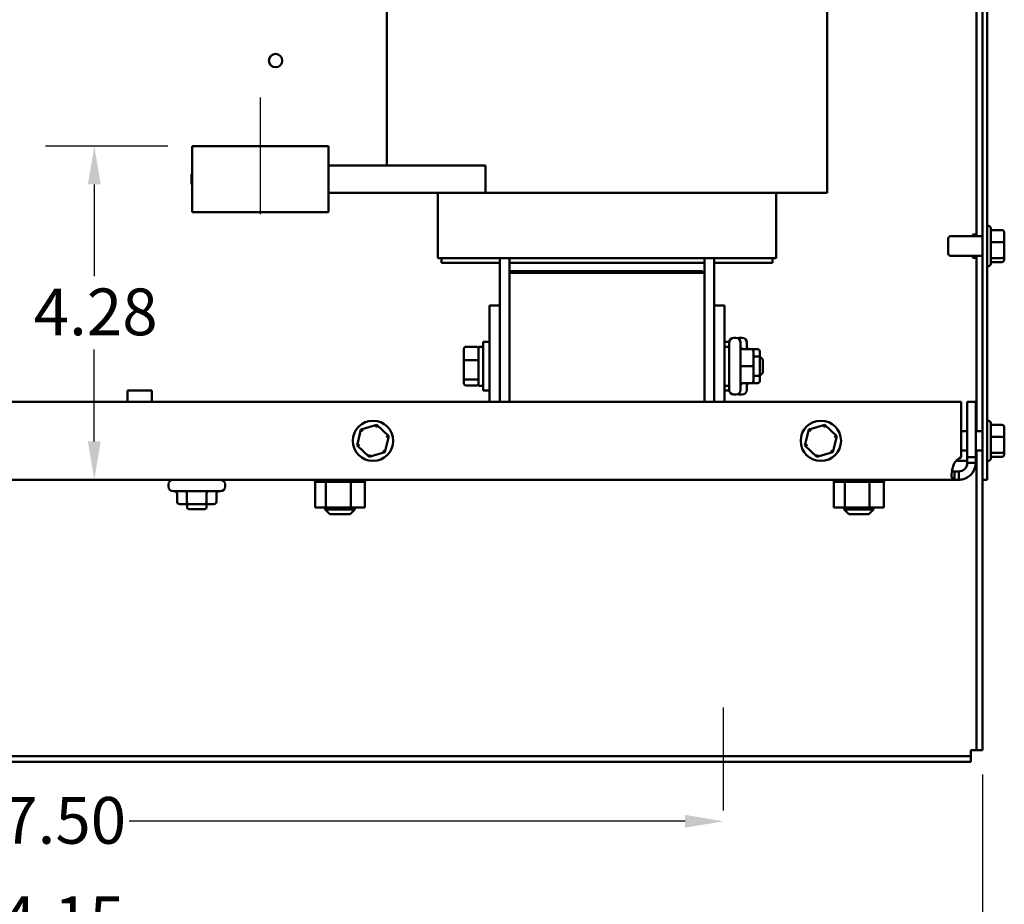
# Model space of a CAD drawing. Units: inches. Extents: x 0.05 to 2.15, y 0.02 to 1.67.
# Drawn here: x 1.35 to 1.6, y 0.58 to 0.81 of the extents above; entities that cross this region are included whole.
import ezdxf

# ---------------------------------------------------------------- set-up
doc = ezdxf.new("R2010")
doc.units = ezdxf.units.IN
doc.header["$LTSCALE"] = 0.1
doc.header["$MEASUREMENT"] = 0
doc.linetypes.add('CHAIN', pattern=[0.7087000000000001, 0.4724000000000001, -0.0591, 0.1181, -0.0591])
for name, color, linetype, lineweight in [('Centerline (ANSI)', 7, 'Continuous', 25), ('Dimension (ANSI)', 7, 'Continuous', 25), ('Visible (ANSI)', 7, 'Continuous', 50)]:
    doc.layers.add(name, color=color, linetype=linetype, lineweight=lineweight)
doc.styles.add('Note Text (ANSI)', font='tahoma.ttf')
doc.dimstyles.new('Default (ANSI)', dxfattribs={"dimscale": 0.1, "dimtxt": 0.1200000047683716, "dimasz": 0.0984251946210861, "dimexe": 0.125, "dimexo": 0.0625, "dimgap": 0.031496062992126, "dimtad": 0, "dimtih": 1, "dimtoh": 1, "dimrnd": 1e-08, "dimzin": 0, "dimdsep": 46, "dimtxsty": 'Note Text (ANSI)', "dimcen": 0.09, "dimdle": 0.3937007874015748, "dimclrd": 256, "dimclre": 256, "dimclrt": 256, "dimadec": 0, "dimazin": 1, "dimtfac": 1, "dimtofl": 0, "dimtmove": 0, "dimatfit": 3, "dimfxl": 1, "dimtolj": 1, "dimtzin": 4, "dimlwd": -1, "dimlwe": -1, "dimarcsym": 0})

# ---------------------------------------------------------------- blocks, each defined once
blk = doc.blocks.new('*D40')
at = {"layer": 'Defpoints', "color": 0, "transparency": 16777216}
for p in [(1.111286870644424, 0.6233379950093699), (1.594246870644425, 0.6233379950093699), (1.594246870644425, 0.579603552971301)]:
    blk.add_point(p, dxfattribs=at)
at = {"layer": 'Dimension (ANSI)', "transparency": 16777216}
for p, q in [((1.111286870644424, 0.61708799500937), (1.111286870644424, 0.5671035529713008)), ((1.594246870644425, 0.61708799500937), (1.594246870644425, 0.5671035529713008)), ((1.121129390106534, 0.579603552971301), (1.329969177727679, 0.579603552971301)), ((1.584404351182316, 0.579603552971301), (1.375564563561167, 0.579603552971301))]:
    blk.add_line(p, q, dxfattribs=at)
for points in [[(1.121129390106534, 0.5812439728816523), (1.121129390106534, 0.5779631330609493), (1.111286870644424, 0.579603552971301)], [(1.584404351182316, 0.5812439728816523), (1.584404351182316, 0.5779631330609493), (1.594246870644425, 0.579603552971301)]]:
    blk.add_solid(points, dxfattribs=at)
at = {"layer": 'Dimension (ANSI)', "transparency": 16777216, "insert": (1.333118784026892, 0.5858533852813484), "char_height": 0.0120000004768372, "attachment_point": 1, "style": 'Note Text (ANSI)'}
blk.add_mtext('\\A1;24.15', dxfattribs=at)
blk = doc.blocks.new('*D42')
at = {"layer": 'Defpoints', "color": 0, "transparency": 16777216}
for p in [(1.177766870644422, 0.6078779950093697), (1.527766870644421, 0.6078779950093698), (1.527766870644421, 0.6051011475958487)]:
    blk.add_point(p, dxfattribs=at)
at = {"layer": 'Dimension (ANSI)', "transparency": 16777216}
for p, q in [((1.18760939010653, 0.6051011475958487), (1.33034392589327, 0.6051011475958487)), ((1.517924351182313, 0.6051011475958487), (1.375189815395573, 0.6051011475958487))]:
    blk.add_line(p, q, dxfattribs=at)
for points in [[(1.18760939010653, 0.6067415675061999), (1.18760939010653, 0.6034607276854971), (1.177766870644422, 0.6051011475958487)], [(1.517924351182313, 0.6067415675061999), (1.517924351182313, 0.6034607276854971), (1.527766870644421, 0.6051011475958487)]]:
    blk.add_solid(points, dxfattribs=at)
at = {"layer": 'Dimension (ANSI)', "transparency": 16777216, "insert": (1.333493532192483, 0.6113469503557285), "char_height": 0.0120000004768372, "attachment_point": 1, "style": 'Note Text (ANSI)'}
blk.add_mtext('\\A1;17.50', dxfattribs=at)
blk = doc.blocks.new('*D47')
at = {"layer": 'Defpoints', "color": 0, "transparency": 16777216}
for p in [(1.366216403287914, 0.7784379950093705), (1.391336870644514, 0.7784379950093705), (1.366216403287914, 0.69277799500937)]:
    blk.add_point(p, dxfattribs=at)
at = {"layer": 'Dimension (ANSI)', "transparency": 16777216}
for p, q in [((1.385086870644514, 0.7784379950093705), (1.353716403287914, 0.7784379950093705)), ((1.366216403287914, 0.7685954755472622), (1.366216403287914, 0.7450316109196367)), ((1.366216403287914, 0.7026205144714786), (1.366216403287914, 0.7261843790991044))]:
    blk.add_line(p, q, dxfattribs=at)
for points in [[(1.364575983377561, 0.7685954755472622), (1.367856823198264, 0.7685954755472622), (1.366216403287914, 0.7784379950093705)], [(1.364575983377561, 0.7026205144714786), (1.367856823198264, 0.7026205144714786), (1.366216403287914, 0.69277799500937)]]:
    blk.add_solid(points, dxfattribs=at)
at = {"layer": 'Dimension (ANSI)', "transparency": 16777216, "insert": (1.350662339640729, 0.7418820046204236), "char_height": 0.0120000004768372, "attachment_point": 1, "style": 'Note Text (ANSI)'}
blk.add_mtext('\\A1;4.28', dxfattribs=at)
blk = doc.blocks.new('*D49')
at = {"layer": 'Defpoints', "color": 0, "transparency": 16777216}
for p in [(1.323422697416146, 0.9082379950093706), (1.392536870644495, 0.9082379950093706), (1.323422697416149, 0.69277799500937)]:
    blk.add_point(p, dxfattribs=at)
at = {"layer": 'Dimension (ANSI)', "transparency": 16777216}
for p, q in [((1.386286870644495, 0.9082379950093706), (1.310922697416146, 0.9082379950093706)), ((1.323422697416146, 0.8983954755472622), (1.323422697416146, 0.8099034040684632)), ((1.323422697416146, 0.7026205144714786), (1.323422697416146, 0.7911125859502784))]:
    blk.add_line(p, q, dxfattribs=at)
for points in [[(1.321782277505797, 0.8983954755472622), (1.325063117326499, 0.8983954755472622), (1.323422697416146, 0.9082379950093706)], [(1.321782277505797, 0.7026205144714786), (1.325063117326499, 0.7026205144714786), (1.323422697416146, 0.69277799500937)]]:
    blk.add_solid(points, dxfattribs=at)
at = {"layer": 'Dimension (ANSI)', "transparency": 16777216, "insert": (1.304113093012699, 0.8067537977692499), "char_height": 0.0120000004768372, "attachment_point": 1, "style": 'Note Text (ANSI)'}
blk.add_mtext('\\A1;10.77', dxfattribs=at)

msp = doc.modelspace()

# ---------------------------------------------------------------- linework, layer by layer
at = {"layer": 'Centerline (ANSI)', "linetype": 'CHAIN', "ltscale": 0.1665575951337814}
msp.add_line((1.408785135982983, 0.79093799500937), (1.408785135982983, 0.7609379950093702), dxfattribs=at)
at = {"layer": 'Centerline (ANSI)', "linetype": 'CHAIN', "ltscale": 0.147003099322319}
msp.add_line((1.527766870644421, 0.6078779950093698), (1.527766870644421, 0.6343579950093698), dxfattribs=at)
at = {"layer": 'Visible (ANSI)'}
for p, q in [((1.594246870644536, 0.9769779950093687), (1.594246870644536, 0.6927779950093697)), ((1.595426870644534, 0.6927779950093697), (1.595426870644534, 0.9769779950093687)), ((1.592766870644424, 0.9144779950093679), (1.592766870644424, 0.7552779950093688)), ((1.44133687064451, 0.7734379950093702), (1.44133687064451, 0.8502379950093703)), ((1.55437687064451, 0.7664379950093703), (1.55437687064451, 0.8502379950093704)), ((1.426336870644514, 0.7784379950093703), (1.391336870644514, 0.7784379950093703)), ((1.391336870644519, 0.7684379950093702), (1.391336870644514, 0.7784379950093703)), ((1.426336870644514, 0.7784379950093703), (1.426336870644519, 0.7684379950093702)), ((1.391136870644514, 0.768634520318348), (1.391136870644514, 0.7712414697003923)), ((1.391336870644514, 0.7712414697003922), (1.391136870644514, 0.7712414697003922)), ((1.466660295976893, 0.7734379950093702), (1.426336870644515, 0.7734379950093702)), ((1.466660295976893, 0.7734379950093702), (1.466660295976893, 0.7664379950093703)), ((1.391336870644514, 0.768634520318348), (1.391136870644514, 0.768634520318348)), ((1.391336870644519, 0.7684379950093702), (1.391336870644519, 0.7614379950093701)), ((1.426336870644519, 0.7614379950093703), (1.426336870644519, 0.7684379950093702)), ((1.466660295976893, 0.7664379950093703), (1.426336870644515, 0.76643799500937)), ((1.45445687064451, 0.76643799500937), (1.45445687064451, 0.7496379950093701)), ((1.466660295976893, 0.7664379950093703), (1.469088720969273, 0.7664379950093703)), ((1.472870612841878, 0.7664379950093703), (1.469088720969273, 0.7664379950093703)), ((1.472870612841878, 0.7664379950093703), (1.522843128447155, 0.7664379950093703)), ((1.526625020319761, 0.7664379950093703), (1.522843128447155, 0.7664379950093703)), ((1.526625020319761, 0.7664379950093703), (1.544138762517119, 0.7664379950093703)), ((1.54125687064451, 0.7664379950093703), (1.54125687064451, 0.7496379950093705)), ((1.55437687064451, 0.7664379950093703), (1.54413876251712, 0.7664379950093703)), ((1.391336870644519, 0.7614379950093701), (1.426336870644519, 0.7614379950093703)), ((1.595766870644533, 0.7579479950093693), (1.595426870644533, 0.7579479950093693)), ((1.596366870644533, 0.7573479950093694), (1.596366870644533, 0.7482079950093692)), ((1.599266870644533, 0.7568689857106552), (1.596366870644533, 0.7568689857106552)), ((1.599866870644534, 0.7536271317144593), (1.599866870644533, 0.7562037839706087)), ((1.585466870644533, 0.7508779950093692), (1.585466870644533, 0.7546779950093693)), ((1.594246870644533, 0.7552779950093697), (1.586066870644533, 0.7552779950093697)), ((1.591766870644421, 0.7557779950093697), (1.591766870644421, 0.7552779950093689)), ((1.592766870644418, 0.7557779950093694), (1.591766870644421, 0.7557779950093694)), ((1.599266870644534, 0.753792012628069), (1.596366870644534, 0.753792012628069)), ((1.599866870644533, 0.75020134275322), (1.599866870644534, 0.7536271317144593)), ((1.45511409584527, 0.7496379950093701), (1.45445687064451, 0.7496379950093701)), ((1.455114095845272, 0.7496379950093701), (1.472627838042634, 0.7496379950093701)), ((1.455356870644511, 0.7496379950093701), (1.455356870644511, 0.7484379950093702)), ((1.455356870644511, 0.7484379950093702), (1.47035687064451, 0.7484379950093702)), ((1.47035687064451, 0.7496379950093701), (1.47035687064451, 0.7375379950093696)), ((1.472870612841874, 0.7496379950093701), (1.472627838042634, 0.7496379950093701)), ((1.472856870644513, 0.7484379950093702), (1.472856870644513, 0.7496379950093701)), ((1.472856870644513, 0.7484379950093702), (1.522856870644513, 0.7484379950093702)), ((1.472856870644512, 0.7484379950093702), (1.472856870644512, 0.7459379950093697)), ((1.472870612841874, 0.7496379950093701), (1.522843128447154, 0.7496379950093705)), ((1.523085903246393, 0.7496379950093705), (1.522843128447153, 0.7496379950093705)), ((1.522856870644513, 0.7496379950093705), (1.522856870644513, 0.7484379950093702)), ((1.52285687064451, 0.7484379950093702), (1.52285687064451, 0.7459379950093697)), ((1.523085903246393, 0.7496379950093705), (1.54059964544375, 0.7496379950093705)), ((1.525356870644511, 0.7375379950093696), (1.525356870644511, 0.7496379950093705)), ((1.525356870644511, 0.7484379950093702), (1.540356870644511, 0.7484379950093702)), ((1.540356870644511, 0.7496379950093705), (1.540356870644511, 0.7484379950093702)), ((1.54125687064451, 0.7496379950093705), (1.540599645443754, 0.7496379950093705)), ((1.594246870644533, 0.7502779950093692), (1.586066870644533, 0.7502779950093692)), ((1.591766870644421, 0.7502779950093688), (1.591766870644421, 0.7497779950093696)), ((1.592766870644418, 0.7497779950093696), (1.591766870644421, 0.7497779950093696)), ((1.592766870644424, 0.7502779950093688), (1.592766870644424, 0.7052779950093692)), ((1.599266870644534, 0.7497010219267831), (1.596366870644534, 0.7497010219267831)), ((1.59926687064453, 0.7486870043080835), (1.59636687064453, 0.7486870043080835)), ((1.59986687064453, 0.7493522060481299), (1.599866870644533, 0.75020134275322)), ((1.472856870644513, 0.7459379950093697), (1.472856870644513, 0.7127779950093697)), ((1.522856870644513, 0.7459379950093699), (1.472856870644513, 0.7459379950093697)), ((1.472990203757031, 0.7463379950093701), (1.472990203757031, 0.7459379950093701)), ((1.472990203757031, 0.7463379950093701), (1.52239020375703, 0.7463379950093701)), ((1.52239020375703, 0.7463379950093701), (1.52239020375703, 0.7459379950093701)), ((1.522856870644513, 0.7127779950093697), (1.522856870644513, 0.7459379950093699)), ((1.595766870644533, 0.7476079950093693), (1.595426870644533, 0.7476079950093693)), ((1.467666870644513, 0.71277799500937), (1.467666870644513, 0.7375379950093698)), ((1.467666870644513, 0.7375379950093698), (1.470356870644513, 0.7375379950093698)), ((1.470356870644513, 0.7375379950093698), (1.470356870644513, 0.71277799500937)), ((1.525356870644514, 0.7375379950093698), (1.528046870644514, 0.7375379950093698)), ((1.525356870644514, 0.71277799500937), (1.525356870644514, 0.7375379950093698)), ((1.528046870644514, 0.7375379950093698), (1.528046870644514, 0.71277799500937)), ((1.466066870644505, 0.7156879950093697), (1.466066870644505, 0.7281879950093698)), ((1.467666870644506, 0.7281879950093698), (1.466066870644505, 0.7281879950093698)), ((1.528046870644476, 0.7281879950093697), (1.529238973342519, 0.7281879950093697)), ((1.530426870644505, 0.7292179950093698), (1.530966870644505, 0.7292179950093698)), ((1.532026870644476, 0.7292179950093697), (1.532566870644476, 0.7292179950093697)), ((1.461126870644505, 0.7264297894541011), (1.461126870644505, 0.723342324052851)), ((1.461526870644505, 0.7268812260817124), (1.464486870644505, 0.7268812260817124)), ((1.464886870644505, 0.7269379950093697), (1.464886870644505, 0.7169379950093698)), ((1.464886870644505, 0.7269379950093697), (1.466066870644505, 0.7269379950093697)), ((1.529226870644506, 0.7269379950093697), (1.528046870644504, 0.7269379950093697)), ((1.529226870644506, 0.7158579950093698), (1.529226870644506, 0.7280179950093697)), ((1.532166870644505, 0.7280179950093697), (1.532166870644505, 0.7158579950093698)), ((1.534866870644505, 0.7263201963122407), (1.532766870644505, 0.7263201963122407)), ((1.533766870644476, 0.7280179950093696), (1.533766870644479, 0.7263201963122407)), ((1.536466870644476, 0.7263201963122407), (1.534866870644479, 0.7263201963122407)), ((1.535466870644508, 0.7219417973871006), (1.535466870644505, 0.7257198947639019)), ((1.537066870644477, 0.72443799500937), (1.537066870644476, 0.7257198947639018)), ((1.461126870644505, 0.723342324052851), (1.461126870644505, 0.7188505296081197)), ((1.461526870644506, 0.7234834626501856), (1.464486870644505, 0.7234834626501856)), ((1.535466870644504, 0.72443799500937), (1.537086870644506, 0.72443799500937)), ((1.537086870644506, 0.7194379950093697), (1.537086870644506, 0.72443799500937)), ((1.537886870644505, 0.72363799500937), (1.537086870644506, 0.72443799500937)), ((1.537886870644505, 0.7236379950093698), (1.537886870644505, 0.7202379950093701)), ((1.534866870644508, 0.7219424009391214), (1.532766870644506, 0.7219424009391214)), ((1.535466870644505, 0.7181598976325684), (1.535466870644508, 0.7219417973871006)), ((1.461126870644505, 0.7188505296081197), (1.461126870644505, 0.7174462005646384)), ((1.464486870644505, 0.7185402315778431), (1.461526870644505, 0.7185402315778431)), ((1.535466870644504, 0.7194379950093702), (1.537086870644506, 0.7194379950093702)), ((1.535466870644504, 0.7181560952548376), (1.535466870644505, 0.7181598976325684)), ((1.537066870644476, 0.7181598976325683), (1.537066870644477, 0.7194379950093702)), ((1.537066870644475, 0.7181560952548375), (1.537066870644476, 0.7181598976325683)), ((1.537886870644505, 0.7202379950093701), (1.537086870644506, 0.7194379950093702)), ((1.374704370644425, 0.7156779950093693), (1.380954370644426, 0.7156779950093693)), ((1.374704370644425, 0.7127779950093697), (1.374704370644425, 0.7156779950093693)), ((1.380954370644426, 0.7127779950093697), (1.380954370644426, 0.7156779950093693)), ((1.461526870644505, 0.7169947639370272), (1.464486870644505, 0.7169947639370272)), ((1.464886870644505, 0.7169379950093698), (1.466066870644505, 0.7169379950093698)), ((1.467666870644506, 0.7156879950093697), (1.466066870644505, 0.7156879950093697)), ((1.529226870644506, 0.7169379950093698), (1.528046870644504, 0.7169379950093698)), ((1.528046870644476, 0.7156879950093697), (1.529238973342519, 0.7156879950093697)), ((1.534866870644505, 0.7175601996362511), (1.532766870644505, 0.7175601996362511)), ((1.534866870644504, 0.7175557937064992), (1.532766870644505, 0.7175557937064992)), ((1.533766870644479, 0.7175557937064992), (1.533766870644476, 0.7158579950093698)), ((1.536466870644475, 0.7175557937064989), (1.534866870644475, 0.7175557937064989)), ((1.536466870644476, 0.7175601996362506), (1.534939431426694, 0.7175601996362506)), ((1.530426870644505, 0.7146579950093698), (1.530966870644505, 0.7146579950093698)), ((1.532026870644476, 0.7146579950093696), (1.532566870644476, 0.7146579950093696)), ((1.588829519997171, 0.71277799500937), (1.116704221291899, 0.71277799500937)), ((1.588829519997171, 0.6985775132090372), (1.588829519997171, 0.71277799500937)), ((1.590356870644534, 0.71277799500937), (1.590356870644534, 0.6985775132090372)), ((1.592516870644534, 0.71277799500937), (1.590356870644534, 0.71277799500937)), ((1.592516870644534, 0.6985775132090372), (1.592516870644534, 0.71277799500937)), ((1.595766870644475, 0.7079479950093694), (1.595426870644475, 0.7079479950093694)), ((1.434689897561951, 0.7057253729371281), (1.43367587994325, 0.7015869471169685)), ((1.438780888263235, 0.7069164208295291), (1.434689897561951, 0.7057253729371281)), ((1.435190218388388, 0.70524612449359), (1.434689897561951, 0.7057253729371281)), ((1.438616007349628, 0.7062435060620234), (1.438780888263235, 0.7069164208295291)), ((1.441857861345823, 0.7039690429017701), (1.438780888263235, 0.7069164208295291)), ((1.549689897561951, 0.7057253729371281), (1.54867587994325, 0.7015869471169685)), ((1.553780888263236, 0.7069164208295291), (1.549689897561951, 0.7057253729371281)), ((1.550190218388388, 0.70524612449359), (1.549689897561951, 0.7057253729371281)), ((1.553616007349628, 0.7062435060620234), (1.553780888263236, 0.7069164208295291)), ((1.556857861345823, 0.7039690429017701), (1.553780888263236, 0.7069164208295291)), ((1.596366870644475, 0.7073479950093696), (1.596366870644475, 0.6982079950093694)), ((1.599266870644475, 0.7068689857106553), (1.596366870644475, 0.7068689857106553)), ((1.599866870644476, 0.7036271317144595), (1.599866870644475, 0.7062037839706088)), ((1.440843843727123, 0.6998306170816102), (1.441857861345823, 0.7039690429017701)), ((1.441857861345823, 0.7039690429017701), (1.441192659605775, 0.7037753765778026)), ((1.555843843727124, 0.6998306170816102), (1.556857861345823, 0.7039690429017701)), ((1.556857861345823, 0.7039690429017701), (1.556192659605775, 0.7037753765778026)), ((1.590356870644475, 0.7052779950093698), (1.588829519997112, 0.7052779950093698)), ((1.594246870644475, 0.7052779950093698), (1.592516870644475, 0.7052779950093698)), ((1.599266870644476, 0.7037920126280695), (1.596366870644476, 0.7037920126280695)), ((1.599866870644475, 0.7002013427532204), (1.599866870644476, 0.7036271317144595)), ((1.434341081683298, 0.7017806134409358), (1.43367587994325, 0.7015869471169685)), ((1.43367587994325, 0.7015869471169685), (1.436752853025838, 0.6986395691892092)), ((1.440343522900685, 0.7003098655251483), (1.440843843727123, 0.6998306170816102)), ((1.549341081683296, 0.7017806134409358), (1.54867587994325, 0.7015869471169685)), ((1.54867587994325, 0.7015869471169685), (1.551752853025838, 0.6986395691892092)), ((1.555343522900686, 0.7003098655251483), (1.555843843727124, 0.6998306170816102)), ((1.436752853025838, 0.6986395691892092), (1.440843843727123, 0.6998306170816102)), ((1.436917733939448, 0.6993124839567149), (1.436752853025838, 0.6986395691892092)), ((1.551752853025838, 0.6986395691892092), (1.555843843727124, 0.6998306170816102)), ((1.551917733939448, 0.6993124839567149), (1.551752853025838, 0.6986395691892092)), ((1.590356870644475, 0.7002779950093694), (1.588829519997112, 0.7002779950093694)), ((1.590356870644534, 0.6970979950093699), (1.590356870644534, 0.6985775132090372)), ((1.590356870644534, 0.6985775132090372), (1.592516870644534, 0.6985775132090372)), ((1.594246870644475, 0.7002779950093694), (1.592516870644475, 0.7002779950093694)), ((1.592516870644534, 0.6985775132090372), (1.592516870644534, 0.6970979950093699)), ((1.592766870644424, 0.7002779950093693), (1.592766870644424, 0.6233379950093699)), ((1.599266870644475, 0.6997010219267833), (1.596366870644476, 0.6997010219267833)), ((1.599266870644475, 0.6986870043080835), (1.596366870644475, 0.6986870043080835)), ((1.599866870644475, 0.6993522060481301), (1.599866870644475, 0.7002013427532204)), ((1.58750540696176, 0.6976279950093697), (1.590356870644514, 0.6976279950093697)), ((1.590356870644534, 0.6970979950093699), (1.591307270644534, 0.6970979950093699)), ((1.591307270644534, 0.6970979950093699), (1.592516870644534, 0.6970979950093699)), ((1.595766870644475, 0.6976079950093697), (1.595426870644475, 0.6976079950093697)), ((1.587076820996814, 0.6927779950093698), (1.118456920292252, 0.6927779950093698)), ((1.422855744413419, 0.6922579950093696), (1.422855744413419, 0.6927779950093697)), ((1.422939189120725, 0.6922579950093696), (1.422939189120725, 0.6927779950093697)), ((1.422949470950249, 0.6922579950093696), (1.422949470950249, 0.6927779950093697)), ((1.423265941733283, 0.6922579950093696), (1.423265941733283, 0.6927779950093697)), ((1.423287893086451, 0.6922579950093696), (1.423287893086451, 0.6927779950093697)), ((1.423825228150495, 0.6922579950093696), (1.423825228150495, 0.6927779950093697)), ((1.423858005449119, 0.6922579950093696), (1.423858005449119, 0.6927779950093697)), ((1.424595555309004, 0.6922579950093696), (1.424595555309004, 0.6927779950093697)), ((1.424637898939876, 0.6922579950093696), (1.424637898939876, 0.6927779950093697)), ((1.425547319968115, 0.6922579950093696), (1.425547319968115, 0.6927779950093697)), ((1.425597602689244, 0.6922579950093696), (1.425597602689244, 0.6927779950093697)), ((1.426643946345728, 0.6922579950093696), (1.426643946345728, 0.6927779950093697)), ((1.426700235820344, 0.6922579950093696), (1.426700235820344, 0.6927779950093697)), ((1.427843291705149, 0.6922579950093696), (1.427843291705149, 0.6927779950093697)), ((1.42790342476031, 0.6922579950093696), (1.42790342476031, 0.6927779950093697)), ((1.429099265876816, 0.6922579950093696), (1.429099265876816, 0.6927779950093697)), ((1.429160931632937, 0.6922579950093696), (1.429160931632937, 0.6927779950093697)), ((1.43036360247767, 0.6922579950093696), (1.43036360247767, 0.6927779950093697)), ((1.430424431154325, 0.6922579950093696), (1.430424431154325, 0.6927779950093697)), ((1.43158771376119, 0.6922579950093696), (1.43158771376119, 0.6927779950093697)), ((1.431645367746448, 0.6922579950093696), (1.431645367746448, 0.6927779950093697)), ((1.43272455781724, 0.6922579950093696), (1.43272455781724, 0.6927779950093697)), ((1.432776821500778, 0.6922579950093696), (1.432776821500778, 0.6927779950093697)), ((1.433730446366294, 0.6922579950093696), (1.433730446366294, 0.6927779950093697)), ((1.433775311284064, 0.6922579950093696), (1.433775311284064, 0.6927779950093697)), ((1.43456672367552, 0.6922579950093696), (1.43456672367552, 0.6927779950093697)), ((1.434602465693894, 0.6922579950093696), (1.434602465693894, 0.6927779950093697)), ((1.435201252076916, 0.6922579950093696), (1.435201252076916, 0.6927779950093697)), ((1.43522649765017, 0.6922579950093696), (1.43522649765017, 0.6927779950093697)), ((1.43560964699986, 0.6922579950093696), (1.43560964699986, 0.6927779950093697)), ((1.435623425954774, 0.6922579950093696), (1.435623425954774, 0.6927779950093697)), ((1.435776214056501, 0.6922579950093696), (1.435776214056501, 0.6927779950093697)), ((1.435777996875565, 0.6922579950093696), (1.435777996875565, 0.6927779950093697)), ((1.556055744413425, 0.6922579950093696), (1.556055744413425, 0.6927779950093697)), ((1.556139189120734, 0.6922579950093696), (1.556139189120734, 0.6927779950093697)), ((1.556149470950258, 0.6922579950093696), (1.556149470950258, 0.6927779950093697)), ((1.556465941733289, 0.6922579950093696), (1.556465941733289, 0.6927779950093697)), ((1.556487893086458, 0.6922579950093696), (1.556487893086458, 0.6927779950093697)), ((1.557025228150504, 0.6922579950093696), (1.557025228150504, 0.6927779950093697)), ((1.557058005449126, 0.6922579950093696), (1.557058005449126, 0.6927779950093697)), ((1.557795555309013, 0.6922579950093696), (1.557795555309013, 0.6927779950093697)), ((1.557837898939884, 0.6922579950093696), (1.557837898939884, 0.6927779950093697)), ((1.55874731996812, 0.6922579950093696), (1.55874731996812, 0.6927779950093697)), ((1.558797602689253, 0.6922579950093696), (1.558797602689253, 0.6927779950093697)), ((1.559843946345735, 0.6922579950093696), (1.559843946345735, 0.6927779950093697)), ((1.559900235820353, 0.6922579950093696), (1.559900235820353, 0.6927779950093697)), ((1.561043291705155, 0.6922579950093696), (1.561043291705155, 0.6927779950093697)), ((1.561103424760319, 0.6922579950093696), (1.561103424760319, 0.6927779950093697)), ((1.562299265876823, 0.6922579950093696), (1.562299265876823, 0.6927779950093697)), ((1.562360931632944, 0.6922579950093696), (1.562360931632944, 0.6927779950093697)), ((1.563563602477678, 0.6922579950093696), (1.563563602477678, 0.6927779950093697)), ((1.56362443115433, 0.6922579950093696), (1.56362443115433, 0.6927779950093697)), ((1.564787713761199, 0.6922579950093696), (1.564787713761199, 0.6927779950093697)), ((1.564845367746454, 0.6922579950093696), (1.564845367746454, 0.6927779950093697)), ((1.565924557817248, 0.6922579950093696), (1.565924557817248, 0.6927779950093697)), ((1.565976821500784, 0.6922579950093696), (1.565976821500784, 0.6927779950093697)), ((1.5669304463663, 0.6922579950093696), (1.5669304463663, 0.6927779950093697)), ((1.56697531128407, 0.6922579950093696), (1.56697531128407, 0.6927779950093697)), ((1.567766723675527, 0.6922579950093696), (1.567766723675527, 0.6927779950093697)), ((1.567802465693899, 0.6922579950093696), (1.567802465693899, 0.6927779950093697)), ((1.568401252076923, 0.6922579950093696), (1.568401252076923, 0.6927779950093697)), ((1.568426497650178, 0.6922579950093696), (1.568426497650178, 0.6927779950093697)), ((1.568809646999869, 0.6922579950093696), (1.568809646999869, 0.6927779950093697)), ((1.568823425954783, 0.6922579950093696), (1.568823425954783, 0.6927779950093697)), ((1.568976214056506, 0.6922579950093696), (1.568976214056506, 0.6927779950093697)), ((1.568977996875571, 0.6922579950093696), (1.568977996875571, 0.6927779950093697)), ((1.587076820996814, 0.6949379950093697), (1.587076820996814, 0.6939875950093699)), ((1.587076820996814, 0.6949379950093701), (1.588196870644534, 0.6949379950093701)), ((1.587076820996814, 0.6939875950093699), (1.587076820996814, 0.6927779950093698)), ((1.588196870644534, 0.6927779950093698), (1.587076820996814, 0.6927779950093698)), ((1.588196870644534, 0.6949379950093697), (1.588196870644534, 0.6939875950093698)), ((1.588196870644534, 0.6939875950093698), (1.588196870644534, 0.6927779950093698)), ((1.594246870644425, 0.6233379950093699), (1.594246870644425, 0.6927779950093691)), ((1.595426870644534, 0.6927779950093697), (1.594246870644536, 0.6927779950093697)), ((1.385236870644425, 0.6915779950093695), (1.385236870644425, 0.6910379950093694)), ((1.399796870644425, 0.6915779950093695), (1.399796870644425, 0.6910379950093694)), ((1.422855744413419, 0.6922579950093696), (1.422939189120724, 0.6922579950093696)), ((1.422928119556423, 0.6856779950093697), (1.422928119556423, 0.6922579950093696)), ((1.422949470950249, 0.6922579950093696), (1.422939189120725, 0.6922579950093696)), ((1.422949470950249, 0.6922579950093696), (1.423265941733283, 0.6922579950093696)), ((1.423287893086451, 0.6922579950093696), (1.423265941733283, 0.6922579950093696)), ((1.423287893086451, 0.6922579950093696), (1.423825228150495, 0.6922579950093696)), ((1.423858005449119, 0.6922579950093696), (1.423825228150495, 0.6922579950093696)), ((1.423858005449119, 0.6922579950093696), (1.424595555309004, 0.6922579950093696)), ((1.424637898939876, 0.6922579950093696), (1.424595555309004, 0.6922579950093696)), ((1.424637898939876, 0.6922579950093696), (1.425212816404628, 0.6922579950093696)), ((1.425547319968115, 0.6922579950093696), (1.425212816404628, 0.6922579950093696)), ((1.425597602689244, 0.6922579950093696), (1.425547319968115, 0.6922579950093696)), ((1.425597602689244, 0.6922579950093696), (1.425653094622194, 0.6922579950093696)), ((1.425686152745164, 0.6922579950093696), (1.425653094622194, 0.6922579950093696)), ((1.426643946345725, 0.6922579950093696), (1.425686152745164, 0.6922579950093696)), ((1.425686152745164, 0.6856779950093697), (1.425686152745164, 0.6922579950093696)), ((1.426700235820344, 0.6922579950093696), (1.426643946345728, 0.6922579950093696)), ((1.426700235820344, 0.6922579950093696), (1.427843291705149, 0.6922579950093696)), ((1.42790342476031, 0.6922579950093696), (1.427843291705149, 0.6922579950093696)), ((1.42790342476031, 0.6922579950093696), (1.429099265876816, 0.6922579950093696)), ((1.429160931632937, 0.6922579950093696), (1.429099265876816, 0.6922579950093696)), ((1.429160931632937, 0.6922579950093696), (1.43036360247767, 0.6922579950093696)), ((1.430424431154325, 0.6922579950093696), (1.43036360247767, 0.6922579950093696)), ((1.430424431154325, 0.6922579950093696), (1.430774605896211, 0.6922579950093696)), ((1.431336241730318, 0.6922579950093696), (1.430774605896211, 0.6922579950093696)), ((1.431336241730319, 0.6922579950093696), (1.43158771376119, 0.6922579950093696)), ((1.431645367746448, 0.6922579950093696), (1.43158771376119, 0.6922579950093696)), ((1.432074903833234, 0.6922579950093696), (1.431645367746448, 0.6922579950093696)), ((1.432450895547163, 0.6922579950093696), (1.432074903833234, 0.6922579950093696)), ((1.432074903833234, 0.6856779950093697), (1.432074903833234, 0.6922579950093696)), ((1.432450895547163, 0.6922579950093696), (1.43272455781724, 0.6922579950093696)), ((1.432776821500778, 0.6922579950093696), (1.43272455781724, 0.6922579950093696)), ((1.432776821500775, 0.6922579950093696), (1.433730446366294, 0.6922579950093696)), ((1.433775311284064, 0.6922579950093696), (1.433730446366294, 0.6922579950093696)), ((1.433775311284063, 0.6922579950093696), (1.43456672367552, 0.6922579950093696)), ((1.434602465693894, 0.6922579950093696), (1.43456672367552, 0.6922579950093696)), ((1.434602465693893, 0.6922579950093696), (1.435201252076916, 0.6922579950093696)), ((1.43522649765017, 0.6922579950093696), (1.435201252076916, 0.6922579950093696)), ((1.43522649765017, 0.6922579950093696), (1.43560964699986, 0.6922579950093696)), ((1.435623425954774, 0.6922579950093696), (1.43560964699986, 0.6922579950093696)), ((1.43570562173256, 0.6922579950093696), (1.435623425954774, 0.6922579950093696)), ((1.43570562173256, 0.6922579950093696), (1.435776214056501, 0.6922579950093696)), ((1.43570562173256, 0.6856779950093697), (1.43570562173256, 0.6922579950093696)), ((1.435777996875565, 0.6922579950093696), (1.435776214056501, 0.6922579950093696)), ((1.556055744413425, 0.6922579950093696), (1.556139189120733, 0.6922579950093696)), ((1.55612811955643, 0.6856779950093697), (1.55612811955643, 0.6922579950093696)), ((1.556149470950258, 0.6922579950093696), (1.556139189120734, 0.6922579950093696)), ((1.556149470950258, 0.6922579950093696), (1.556465941733289, 0.6922579950093696)), ((1.556487893086458, 0.6922579950093696), (1.556465941733289, 0.6922579950093696)), ((1.556487893086458, 0.6922579950093696), (1.557025228150503, 0.6922579950093696)), ((1.557058005449126, 0.6922579950093696), (1.557025228150504, 0.6922579950093696)), ((1.557058005449126, 0.6922579950093696), (1.557795555309013, 0.6922579950093696)), ((1.557837898939884, 0.6922579950093696), (1.557795555309013, 0.6922579950093696)), ((1.557837898939884, 0.6922579950093696), (1.558412816404634, 0.6922579950093696)), ((1.55874731996812, 0.6922579950093696), (1.558412816404634, 0.6922579950093696)), ((1.558797602689253, 0.6922579950093696), (1.55874731996812, 0.6922579950093696)), ((1.558797602689253, 0.6922579950093696), (1.558853094622199, 0.6922579950093696)), ((1.55888615274517, 0.6922579950093696), (1.558853094622199, 0.6922579950093696)), ((1.559843946345734, 0.6922579950093696), (1.55888615274517, 0.6922579950093696)), ((1.55888615274517, 0.6856779950093697), (1.55888615274517, 0.6922579950093696)), ((1.559900235820353, 0.6922579950093696), (1.559843946345735, 0.6922579950093696)), ((1.559900235820353, 0.6922579950093696), (1.561043291705155, 0.6922579950093696)), ((1.561103424760319, 0.6922579950093696), (1.561043291705155, 0.6922579950093696)), ((1.561103424760319, 0.6922579950093696), (1.562299265876823, 0.6922579950093696)), ((1.562360931632944, 0.6922579950093696), (1.562299265876823, 0.6922579950093696)), ((1.562360931632944, 0.6922579950093696), (1.563563602477678, 0.6922579950093696)), ((1.56362443115433, 0.6922579950093696), (1.563563602477678, 0.6922579950093696)), ((1.56362443115433, 0.6922579950093696), (1.563974605896218, 0.6922579950093696)), ((1.564536241730325, 0.6922579950093696), (1.563974605896218, 0.6922579950093696)), ((1.564536241730325, 0.6922579950093696), (1.564787713761199, 0.6922579950093696)), ((1.564845367746454, 0.6922579950093696), (1.564787713761199, 0.6922579950093696)), ((1.56527490383324, 0.6922579950093696), (1.564845367746454, 0.6922579950093696)), ((1.565650895547168, 0.6922579950093696), (1.56527490383324, 0.6922579950093696)), ((1.56527490383324, 0.6856779950093697), (1.56527490383324, 0.6922579950093696)), ((1.565650895547168, 0.6922579950093696), (1.565924557817248, 0.6922579950093696)), ((1.565976821500784, 0.6922579950093696), (1.565924557817248, 0.6922579950093696)), ((1.565976821500784, 0.6922579950093696), (1.5669304463663, 0.6922579950093696)), ((1.56697531128407, 0.6922579950093696), (1.5669304463663, 0.6922579950093696)), ((1.56697531128407, 0.6922579950093696), (1.567766723675527, 0.6922579950093696)), ((1.567802465693899, 0.6922579950093696), (1.567766723675527, 0.6922579950093696)), ((1.567802465693899, 0.6922579950093696), (1.568401252076923, 0.6922579950093696)), ((1.568426497650176, 0.6922579950093696), (1.568401252076923, 0.6922579950093696)), ((1.568426497650176, 0.6922579950093696), (1.568809646999869, 0.6922579950093696)), ((1.568823425954783, 0.6922579950093696), (1.568809646999869, 0.6922579950093696)), ((1.568905621732568, 0.6922579950093696), (1.568823425954783, 0.6922579950093696)), ((1.568905621732568, 0.6922579950093696), (1.568976214056506, 0.6922579950093696)), ((1.568905621732568, 0.6856779950093697), (1.568905621732568, 0.6922579950093696)), ((1.568977996875571, 0.6922579950093696), (1.568976214056506, 0.6922579950093696)), ((1.398596870644425, 0.6898379950093693), (1.386436870644425, 0.6898379950093693)), ((1.387459284205442, 0.6871379950093692), (1.387459284205442, 0.6892379950093696)), ((1.389991893072025, 0.6871379950093692), (1.389991893072025, 0.6892379950093696)), ((1.395049479511009, 0.6871379950093692), (1.395049479511009, 0.6892379950093696)), ((1.397574457083407, 0.6871379950093692), (1.397574457083407, 0.6892379950093696)), ((1.388152104265577, 0.6865379950093696), (1.39033778041071, 0.6865379950093696)), ((1.390016870644425, 0.6865379950093696), (1.390016870644425, 0.6856779950093693)), ((1.39033778041071, 0.6865379950093696), (1.394702546789559, 0.6865379950093696)), ((1.394616870644425, 0.6852779950093694), (1.390416870644425, 0.6852779950093694)), ((1.394702546789559, 0.6865379950093696), (1.396881637023271, 0.6865379950093696)), ((1.395016870644425, 0.6865379950093696), (1.395016870644425, 0.6856779950093693)), ((1.422928119556423, 0.6856779950093697), (1.425686152745164, 0.6856779950093697)), ((1.42551687064449, 0.6856779950093697), (1.42551687064449, 0.6851779950093696)), ((1.42551687064449, 0.6851779950093696), (1.433116870644493, 0.6851779950093696)), ((1.426716870644491, 0.6839779950093697), (1.42551687064449, 0.6851779950093696)), ((1.425686152745164, 0.6856779950093697), (1.432074903833234, 0.6856779950093697)), ((1.43191687064449, 0.6839779950093697), (1.433116870644493, 0.6851779950093696)), ((1.432074903833234, 0.6856779950093697), (1.43570562173256, 0.6856779950093697)), ((1.433116870644493, 0.6856779950093697), (1.433116870644493, 0.6851779950093696)), ((1.55612811955643, 0.6856779950093697), (1.55888615274517, 0.6856779950093697)), ((1.5587168706445, 0.6856779950093697), (1.5587168706445, 0.6851779950093696)), ((1.5587168706445, 0.6851779950093696), (1.566316870644499, 0.6851779950093696)), ((1.559916870644499, 0.6839779950093697), (1.5587168706445, 0.6851779950093696)), ((1.55888615274517, 0.6856779950093697), (1.56527490383324, 0.6856779950093697)), ((1.5651168706445, 0.6839779950093697), (1.566316870644499, 0.6851779950093696)), ((1.56527490383324, 0.6856779950093697), (1.568905621732568, 0.6856779950093697)), ((1.566316870644499, 0.6856779950093697), (1.566316870644499, 0.6851779950093696)), ((1.43191687064449, 0.6839779950093697), (1.426716870644491, 0.6839779950093697)), ((1.5651168706445, 0.6839779950093697), (1.559916870644499, 0.6839779950093697)), ((1.591286870644418, 0.6233379950093699), (1.592766870644418, 0.6233379950093699)), ((1.591286870644418, 0.6218579950093696), (1.591286870644418, 0.6233379950093699)), ((1.592766870644424, 0.6233379950093699), (1.594246870644425, 0.6233379950093699)), ((1.114246870644425, 0.6218579950093697), (1.591286870644425, 0.6218579950093698)), ((1.591286870644425, 0.6203779950093699), (1.114246870644425, 0.6203779950093697)), ((1.591286870644425, 0.6203779950093699), (1.591286870644425, 0.6218579950093698))]:
    msp.add_line(p, q, dxfattribs=at)
for centre, radius in [((1.412766870644418, 0.8003779950093693), 0.00171), ((1.437766870644536, 0.7027779950093694), 0.00517), ((1.552766870644536, 0.7027779950093694), 0.00517)]:
    msp.add_circle(centre, radius, dxfattribs=at)
for centre, radius, start, end in [((1.595766870644533, 0.7573479950093694), 0.0006, 0, 90), ((1.586066870644533, 0.7546779950093693), 0.0006, 90, 180), ((1.586066870644533, 0.7508779950093692), 0.0006, 180, 270), ((1.595766870644533, 0.7482079950093694), 0.0006, 270, 0), ((1.530426870644505, 0.7280179950093697), 0.0012, 90, 180), ((1.530966870644505, 0.7280179950093697), 0.0012, 0, 90), ((1.532026870644476, 0.7280179950093696), 0.0012, 90, 116.2102694641883), ((1.532566870644476, 0.7280179950093696), 0.0012, 0, 90), ((1.530426870644505, 0.7158579950093698), 0.0012, 180, 270), ((1.530966870644505, 0.7158579950093698), 0.0012, 270, 0), ((1.532566870644476, 0.7158579950093698), 0.0012, 270, 0), ((1.532026870644476, 0.7158579950093698), 0.0012, 243.7897305357967, 270), ((1.595766870644475, 0.7073479950093696), 0.0006, 0, 90), ((1.590639773091966, 0.6946550925619378), 0.0043200000000006, 114.7739978115122, 145.5639060994199), ((1.595766870644475, 0.6982079950093694), 0.0006, 270, 0), ((1.386436870644425, 0.6915779950093695), 0.0012, 90, 180), ((1.398596870644425, 0.6915779950093695), 0.0012, 0, 90), ((1.386436870644425, 0.6910379950093694), 0.0012, 180, 270), ((1.398596870644425, 0.6910379950093694), 0.0012, 270, 0), ((1.390416870644425, 0.6856779950093693), 0.0004, 180, 270), ((1.394616870644425, 0.6856779950093693), 0.0004, 270, 0)]:
    msp.add_arc(centre, radius, start, end, dxfattribs=at)
for centre, major_axis, ratio, start_param, end_param in [((1.599266870644533, 0.7562037839706087), (1e-16, 0.0006652017400465), 0.9019820061776734, 4.712388980384766, 6.283185307179584), ((1.599266870644534, 0.7536271317144593), (-0.0006, 0), 0.2748015226828523, 3.141592653593343, 4.712388980383757), ((1.599266870644534, 0.75020134275322), (-0.0006, 0), 0.8338680440612737, 1.570796326795828, 3.141592653590008), ((1.59926687064453, 0.7493522060481299), (1e-16, 0.0006652017400465), 0.9019820061776734, 3.14159265358979, 4.712388980384763), ((1.461526870644505, 0.7264297894541011), (0, -0.0004514366276112), 0.8860601367608044, 3.141592653589792, 4.712388980384746), ((1.464486870644505, 0.7264297894541011), (0, -0.0004514366276112), 0.8860601367608044, 1.57079632679495, 3.14159265358979), ((1.532766870644505, 0.7269204978605788), (1e-16, 0.0006003015483384), 0.9994976718962703, 1.570796326795066, 3.141592653589792), ((1.534366870644479, 0.7269204978605787), (1e-16, 0.0006003015483384), 0.9994976718962701, 1.570796326795066, 3.141592653589792), ((1.534866870644505, 0.7257198947639019), (-1e-16, -0.0006003015483384), 0.9994976718962714, 1.570796326795066, 3.141592653589792), ((1.536466870644476, 0.7257198947639018), (-1e-16, -0.0006003015483384), 0.9994976718962711, 1.570796326795066, 3.141592653589792), ((1.461526870644505, 0.723342324052851), (-0.0004, 0), 0.3528464933369526, 4.712388980384688, 6.283185307182197), ((1.464486870644505, 0.723342324052851), (0.0004, 0), 0.3528464933369515, 0, 1.570796326794896), ((1.532766870644506, 0.7219430044911423), (0.0006, 0), 0.0010059200346233, 3.141592987703248, 4.712388980383757), ((1.534866870644505, 0.7219417973871006), (-0.0006, 0), 0.0010059200346215, 3.141592993460283, 4.712388980383757), ((1.461526870644505, 0.7188505296081197), (-0.0004, 0), 0.7757450756910012, -4.192e-13, 1.570796326794896), ((1.464486870644505, 0.7188505296081197), (0.0004, 0), 0.7757450756910007, 4.712388980384687, 6.283185307179162), ((1.534866870644505, 0.7181598976325684), (-0.0006, 0), 0.9994966605294496, 1.570796326794894, 3.141592653589618), ((1.534866870644504, 0.7181560952548376), (1e-16, 0.0006003015483384), 0.9994976718962716, 3.14159265358979, 4.712388980384858), ((1.536466870644476, 0.7181598976325683), (-0.0006, 0), 0.9994966605294496, 1.570796326794894, 3.141592653589618), ((1.536466870644475, 0.7181560952548375), (1e-16, 0.0006003015483384), 0.9994976718962714, 3.14159265358979, 4.712388980384858), ((1.461526870644505, 0.7174462005646384), (0, 0.0004514366276112), 0.8860601367608048, 1.57079632679495, 3.141592653589788), ((1.464486870644505, 0.7174462005646384), (0, 0.0004514366276112), 0.8860601367608044, 3.14159265358979, 4.712388980384744), ((1.532766870644505, 0.7169605016399331), (0.0006, 0), 0.9994966605294489, 1.570796326794898, 3.141592653589626), ((1.532766870644505, 0.7169554921581609), (1e-16, 0.0006003015483384), 0.9994976718962711, 0, 1.570796326795071), ((1.534366870644479, 0.7169605016399329), (0.0006, 0), 0.9994966605294489, 1.692088767637178, 3.141592653589626), ((1.534366870644475, 0.7169554921581606), (1e-16, 0.0006003015483384), 0.9994976718962711, 0, 1.57079632679507), ((1.599266870644475, 0.7062037839706088), (1e-16, 0.0006652017400465), 0.9019820061776734, 4.712388980384766, 6.283185307179584), ((1.599266870644476, 0.7036271317144595), (-0.0006, 0), 0.2748015226828523, 3.141592653593343, 4.712388980383757), ((1.599266870644475, 0.7002013427532204), (-0.0006, 0), 0.8338680440612737, 1.570796326795828, 3.141592653590008), ((1.599266870644475, 0.6993522060481301), (1e-16, 0.0006652017400465), 0.9019820061776734, 3.14159265358979, 4.712388980384763), ((1.386766464145307, 0.6892379950093696), (-0.0006928200601346, 0), 0.8660257324007098, 3.141592653589794, 4.712388980384691), ((1.389646005733343, 0.6892379950093696), (0, -0.0006), 0.5764788978077384, 1.570796326794896, 3.141592653589808), ((1.39539641223246, 0.6892379950093696), (0, -0.0006), 0.5782212024166471, 3.141592653589778, 4.712388980384687), ((1.398267277143543, 0.6892379950093696), (-0.0006928200601346, 0), 0.8660257324007098, 4.712388980384687, 6.28318530717958), ((1.388152104265577, 0.6871379950093692), (0.0006928200601346, 0), 0.8660257324007087, 3.141592653589792, 4.712388980384688), ((1.39033778041071, 0.6871379950093692), (0, 0.0006), 0.576478897807741, 1.570796326794896, 3.14159265358979), ((1.394702546789559, 0.6871379950093692), (0, 0.0006), 0.578221202416647, 3.141592653589794, 4.712388980384691), ((1.396881637023271, 0.6871379950093692), (-0.0006928200601346, 0), 0.8660257324007087, 1.570796326794898, 3.141592653589794)]:
    msp.add_ellipse(centre, major_axis=major_axis, ratio=ratio, start_param=start_param, end_param=end_param, dxfattribs=at)
for points, knots in [([(1.587076820996814, 0.6927779950093698), (1.586677860601695, 0.6927779950093698), (1.586424606300238, 0.693036109524569), (1.586346397886593, 0.6936109749331199), (1.586267927877078, 0.6941877631836161), (1.586365849041944, 0.6950675650145977), (1.586628743745893, 0.6959474396090061), (1.586746678222966, 0.6963421510604862), (1.586897248855205, 0.6967342388764052), (1.587076820996815, 0.6970979950093699)], [-0.6010232200909674, -0.6010232200909674, -0.6010232200909674, -0.6010232200909674, -0.1110809439993099, -0.1110809439993099, -0.1110809439993099, 0.3805001183986637, 0.3805001183986637, 0.3805001183986637, 0.6010232200909674, 0.6010232200909674, 0.6010232200909674, 0.6010232200909674]), ([(1.592516870644534, 0.6970979950093699), (1.592516870644534, 0.6962898279449701), (1.592258756129336, 0.6953339482038678), (1.591683890720783, 0.6945478791320367), (1.591107102470288, 0.6937591807724428), (1.590227300639305, 0.6931771480647188), (1.589347426044898, 0.6929340278780522), (1.588952714593418, 0.6928249642428784), (1.588560626777498, 0.6927779950093698), (1.588196870644534, 0.6927779950093698)], [-2.171819546885853, -2.171819546885853, -2.171819546885853, -2.171819546885853, -1.681877270794186, -1.681877270794186, -1.681877270794186, -1.190296208396204, -1.190296208396204, -1.190296208396204, -0.9697731067039081, -0.9697731067039081, -0.9697731067039081, -0.9697731067039081]), ([(1.588196870644534, 0.6949379950093697), (1.588672412929899, 0.6949379950093697), (1.589250333483583, 0.6951261767813647), (1.589671514302995, 0.6955196965329841), (1.590095879451089, 0.6959161914823704), (1.590328458798168, 0.6964936274820368), (1.590353978209811, 0.6969862499789258), (1.590355933789949, 0.6970240001741278), (1.590356870644534, 0.6970612781754355), (1.590356870644534, 0.6970979950093699)], [0.9697731067039081, 0.9697731067039081, 0.9697731067039081, 0.9697731067039081, 1.54635752824881, 1.54635752824881, 1.54635752824881, 2.127301204129651, 2.127301204129651, 2.127301204129651, 2.171819546885853, 2.171819546885853, 2.171819546885853, 2.171819546885853]), ([(1.586438492603267, 0.6951724895448379), (1.586546342599985, 0.6950331372610133), (1.586726159003899, 0.6949550637626964), (1.586971633041453, 0.6949408874440941), (1.587005495440143, 0.694938931863955), (1.587040569673989, 0.6949379950093697), (1.587076820996814, 0.6949379950093697)], [0.2337841675047427, 0.2337841675047427, 0.2337841675047427, 0.2337841675047427, 0.5565048773345362, 0.5565048773345362, 0.5565048773345362, 0.6010232200909674, 0.6010232200909674, 0.6010232200909674, 0.6010232200909674])]:
    msp.add_open_spline(points, degree=3, knots=knots, dxfattribs=at)

# ---------------------------------------------------------------- dimensions: what is measured, and where the dimension line sits
at = {"layer": 'Dimension (ANSI)'}
for base, p1, p2, angle, override, picture, middle in [((1.323422697416146, 0.9082379950093706), (1.323422697416146, 0.6927779950093698), (1.392536870644495, 0.9082379950093702), 90, {"dimgap": 0.031496062992126, "dimdec": 2, "dimlfac": 50, "dimse1": 1, "dimtol": 0, "dimlim": 0, "dimtp": 0, "dimtm": 0, "dimtdec": 2, "dimatfit": 1}, '*D49', (1.323422697416146, 0.8005079950093701)), ((1.366216403287914, 0.7784379950093705), (1.366216403287914, 0.6927779950093698), (1.391336870644514, 0.77843799500937), 90, {"dimgap": 0.031496062992126, "dimdec": 2, "dimlfac": 50, "dimse1": 1, "dimtol": 0, "dimlim": 0, "dimtp": 0, "dimtm": 0, "dimtdec": 2, "dimatfit": 1}, '*D47', (1.366216403287914, 0.7356079950093699)), ((1.594246870644425, 0.579603552971301), (1.111286870644424, 0.6233379950093699), (1.594246870644425, 0.6233379950093699), 180, {"dimgap": 0.031496062992126, "dimtih": 0, "dimtoh": 0, "dimdec": 2, "dimlfac": 50, "dimtol": 0, "dimlim": 0, "dimtp": 0, "dimtm": 0, "dimtdec": 2, "dimatfit": 1}, '*D40', (1.352766870644425, 0.579603552971301)), ((1.527766870644421, 0.6051011475958487), (1.177766870644422, 0.6078779950093697), (1.527766870644421, 0.6078779950093698), 180, {"dimgap": 0.031496062992126, "dimtih": 0, "dimtoh": 0, "dimdec": 2, "dimlfac": 50, "dimse1": 1, "dimse2": 1, "dimtol": 0, "dimlim": 0, "dimtp": 0, "dimtm": 0, "dimtdec": 2, "dimatfit": 1}, '*D42', (1.352766870644422, 0.6051011475958487))]:
    dim = msp.add_linear_dim(base=base, p1=p1, p2=p2, angle=angle, dimstyle='Default (ANSI)', override=override, dxfattribs=at)
    dim.commit()
    dim.dimension.update_dxf_attribs({"geometry": picture, "text_midpoint": middle, "dimtype": 160})

doc.saveas('drawing.dxf')
